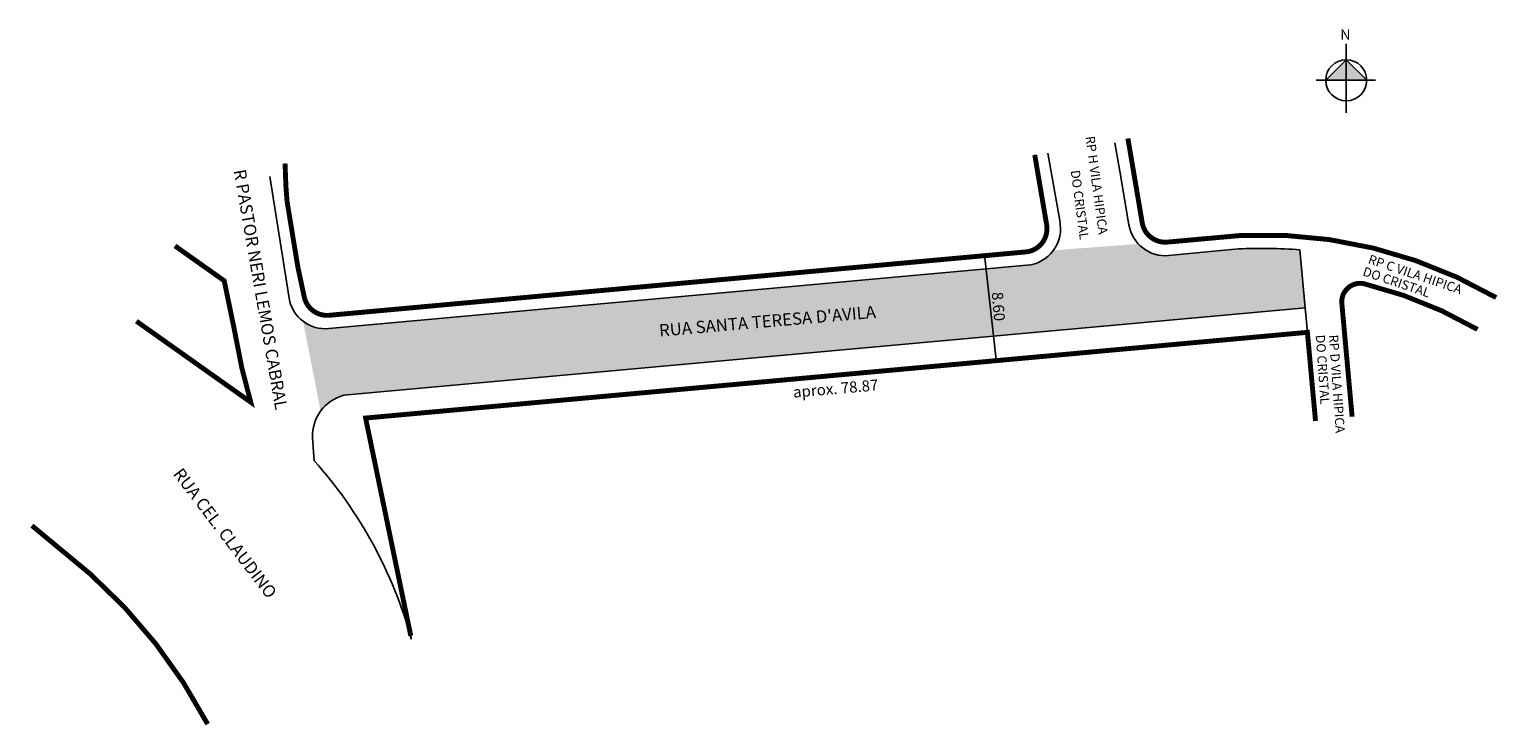
# Model space of a CAD drawing. Units: millimetres. Extents: x 176879 to 176998, y 1669504 to 1669561.
import ezdxf
from ezdxf.enums import TextEntityAlignment as Align

# ---------------------------------------------------------------- set-up
doc = ezdxf.new("R2010")
doc.units = ezdxf.units.MM
doc.layers.get('0').update_dxf_attribs({"linetype": 'CONTINUOUS'})
doc.styles.add('ROMAND', font='arial.ttf', dxfattribs={"width": 0.95, "height": 2.1})
doc.styles.add('ROMANS', font='arial.ttf', dxfattribs={"height": 1})
doc.styles.get("Standard").update_dxf_attribs({"font": 'arial.ttf'})

msp = doc.modelspace()

# ---------------------------------------------------------------- hatches: boundary and pattern name
at = {"linetype": 'ByBlock'}
for points in [[(176985.96, 1669558.53), (176984.3, 1669556.87), (176985.96, 1669556.87)], [(176987.63, 1669556.87), (176985.96, 1669556.87), (176985.96, 1669558.53)]]:
    msp.add_hatch(color=7, dxfattribs=at).paths.add_polyline_path(points)
h = msp.add_hatch(color=51)
h.paths.add_polyline_path([(176982.19, 1669543.06, 0.032382), (176977.19, 1669543.13), (176971.5, 1669542.59, -0.231164), (176969.03, 1669543.54), (176962.12, 1669543.02, -0.215119), (176959.97, 1669541.8), (176956.64, 1669541.5), (176957.26, 1669536.02), (176982.61, 1669538.33)])
h.paths.add_polyline_path([(176956.64, 1669541.5), (176903.14, 1669536.65, -0.192599), (176901.03, 1669537.23), (176902.46, 1669529.93, -0.173555), (176904.35, 1669531.21), (176957.26, 1669536.02)])

# ---------------------------------------------------------------- linework, layer by layer
for p, q in [((176985.96, 1669554.23), (176985.96, 1669559.85)), ((176985.96, 1669558.53), (176984.3, 1669556.87)), ((176987.63, 1669556.87), (176985.96, 1669558.53)), ((176988.34, 1669556.87), (176983.51, 1669556.87))]:
    msp.add_line(p, q, dxfattribs=at)
at = {"lineweight": -3}
msp.add_line((176982.61, 1669538.33), (176982.19, 1669543.06), dxfattribs=at)
at = {"lineweight": -2}
msp.add_line((176956.52, 1669542.64), (176957.47, 1669534.09), dxfattribs=at)
at = {"lineweight": -3}
for points in [[(176967.13, 1669551.77), (176967.52, 1669549.48), (176968.27, 1669545.09, 0.389687), (176971.5, 1669542.59), (176977.19, 1669543.13, -0.032382), (176982.19, 1669543.06)], [(176898.31, 1669549.02), (176899.9, 1669539.12, 0.400038), (176903.14, 1669536.65), (176959.97, 1669541.8, 0.451114), (176962.63, 1669545.44), (176961.66, 1669550.93)], [(176899.57, 1669550.09, 0.018101), (176899.72, 1669547.04), (176900.61, 1669541.64), (176901.12, 1669539.24, 0.382469), (176903.16, 1669537.73), (176959.87, 1669542.89, 0.437282), (176961.57, 1669545.1), (176960.6, 1669550.79)], [(176909.8, 1669511.62), (176909.83, 1669511.37), (176909.83, 1669511.37, 0.115873), (176901.94, 1669525.88), (176901.81, 1669527.74, -0.357889), (176904.35, 1669531.21), (176982.61, 1669538.33), (176982.8, 1669536.34)]]:
    msp.add_lwpolyline(points, format="xyb", dxfattribs=at)
at = {"lineweight": -3, "const_width": 0.4}
for points in [[(176998.17, 1669539.17, 0.145038), (176977.38, 1669544.23), (176971.4, 1669543.69, -0.391515), (176969.35, 1669545.26), (176969.21, 1669546.1), (176968.24, 1669551.81), (176968.18, 1669552.13)], [(176899.57, 1669550.09, 0.018101), (176899.72, 1669547.04), (176900.61, 1669541.64), (176901.12, 1669539.24, 0.382469), (176903.16, 1669537.73), (176959.87, 1669542.89, 0.437282), (176961.57, 1669545.1), (176960.6, 1669550.79)], [(176996.65, 1669536.58, 0.071858), (176987.45, 1669540.29, 0.505107), (176985.6, 1669538.74), (176986.44, 1669529.47)], [(176878.95, 1669520.6), (176883.71, 1669516.65, -0.090304), (176893.26, 1669504.43)]]:
    msp.add_lwpolyline(points, format="xyb", dxfattribs=at)
for points in [[(176890.6, 1669543.38), (176894.61, 1669540.54), (176895.4, 1669536.72), (176896.05, 1669533.41), (176896.77, 1669530.65), (176887.46, 1669537.25)], [(176983.46, 1669529.12), (176982.8, 1669536.34), (176965.98, 1669534.81), (176906.12, 1669529.36), (176909.8, 1669511.62)]]:
    msp.add_lwpolyline(points, dxfattribs=at)
at = {"linetype": 'ByBlock'}
msp.add_circle((176985.96, 1669556.87), 1.67, dxfattribs=at)

# ---------------------------------------------------------------- texts
at = {"lineweight": -3, "style": 'ROMANS'}
for s, height, rotation, p in [('RP H VILA HIPICA', 0.75, 277.6646, (176965.27, 1669548.28)), ('DO CRISTAL', 0.75, 277.6646, (176963.9, 1669546.68)), ('DO CRISTAL', 0.75, 341.3688, (176989.94, 1669540.08)), ('RP C VILA HIPICA', 0.75, 341.3688, (176991.46, 1669540.71)), ('DO CRISTAL', 0.75, 273.9694, (176983.67, 1669533.28)), ('RP D VILA HIPICA', 0.75, 273.9694, (176984.83, 1669532.12)), ('RUA CEL. CLAUDINO', 1, 307.1925, (176894.28, 1669519.68))]:
    msp.add_text(s, height=height, rotation=rotation, dxfattribs=at).set_placement(p, align=Align.CENTER)
for s, rotation, p in [('R PASTOR NERI LEMOS CABRAL', 279.9056, (176895.37, 1669549.52)), ("RUA SANTA TERESA D'AVILA ", 4.9663, (176930.06, 1669535.99))]:
    msp.add_text(s, height=1, rotation=rotation, dxfattribs=at).set_placement(p)
at = {"linetype": 'ByBlock', "insert": (176986.31, 1669560.17), "char_height": 0.8512, "width": 4.5669, "attachment_point": 1, "rotation": 180}
msp.add_mtext('{\\fArial|b1|i0|c0|p34;N}', dxfattribs=at)
at = {"lineweight": -2, "char_height": 0.9, "width": 7.9581, "attachment_point": 1, "style": 'ROMAND'}
for s, insert, rotation in [('8.60', (176958, 1669539.67), 274.5899), ('aprox. 78.87', (176940.88, 1669531.91), 4.9826)]:
    msp.add_mtext(s, dxfattribs=dict(at, insert=insert, rotation=rotation))

doc.saveas('drawing.dxf')
